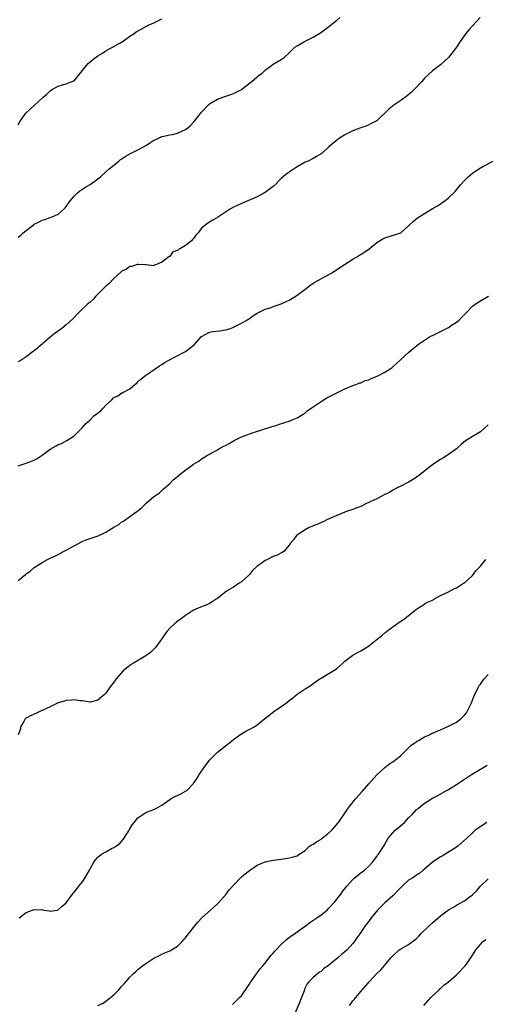
# Model space of a CAD drawing. Units: inches. Extents: x 2613000 to 2616000, y 1470000 to 1473000.
# Drawn here: x 2615367 to 2615484, y 1472205 to 1472452 of the extents above; entities that cross this region are included whole.
import ezdxf

# ---------------------------------------------------------------- set-up
doc = ezdxf.new("R2010")
doc.units = ezdxf.units.IN
doc.header["$MEASUREMENT"] = 0
doc.layers.add('LD26131470_10ft', color=60, linetype='Continuous')

msp = doc.modelspace()

# ---------------------------------------------------------------- linework, layer by layer
at = {"layer": 'LD26131470_10ft'}
for points, elevation in [([(2615482.98, 1472453.02), (2615481.08, 1472451), (2615480.08, 1472449.92), (2615479.32, 1472449), (2615477.9, 1472447), (2615477, 1472445.58), (2615476.76, 1472445.24), (2615475, 1472442.97), (2615473, 1472441.11), (2615471, 1472439.61), (2615469, 1472437.78), (2615468.62, 1472437.38), (2615468.31, 1472437), (2615466.44, 1472435), (2615465.72, 1472434.28), (2615464.62, 1472433.38), (2615463, 1472432.19), (2615461.26, 1472431), (2615460.01, 1472429.99), (2615457, 1472427.06), (2615455.62, 1472426.38), (2615455, 1472426.04), (2615454.23, 1472425.77), (2615453, 1472425.37), (2615452.76, 1472425.24), (2615452.06, 1472425), (2615451, 1472424.61), (2615449, 1472423.57), (2615447.42, 1472422.58), (2615447, 1472422.27), (2615445, 1472420.6), (2615443.26, 1472419), (2615443, 1472418.82), (2615441.87, 1472418.13), (2615441, 1472417.65), (2615439.74, 1472417), (2615439, 1472416.67), (2615437, 1472415.54), (2615435, 1472414.18), (2615434.28, 1472413.72), (2615433, 1472412.6), (2615431.2, 1472410.8), (2615431, 1472410.62), (2615429, 1472409.08), (2615427, 1472408.05), (2615425.22, 1472407.22), (2615423.47, 1472406.53), (2615421.78, 1472405.78), (2615421, 1472405.45), (2615420.24, 1472405), (2615419, 1472404.18), (2615417, 1472402.8), (2615415.84, 1472402.16), (2615415, 1472401.65), (2615414.58, 1472401.42), (2615413, 1472400.12), (2615412.14, 1472399), (2615411.58, 1472398.42), (2615411, 1472397.54), (2615410.72, 1472397.28), (2615410.52, 1472397), (2615409, 1472395.83), (2615407.74, 1472395), (2615407.22, 1472394.78), (2615407, 1472394.55), (2615405.81, 1472394.19), (2615405, 1472393.07), (2615404.94, 1472393.06), (2615404.88, 1472393), (2615403, 1472391.59), (2615401.68, 1472391), (2615401.15, 1472390.85), (2615401, 1472390.69), (2615399, 1472390.92), (2615398.94, 1472390.94), (2615397.06, 1472391.06), (2615396.84, 1472391), (2615395.49, 1472390.51), (2615395, 1472390.49), (2615394.13, 1472389.87), (2615393, 1472389.31), (2615392.67, 1472389), (2615391, 1472387.52), (2615389.78, 1472386.22), (2615389, 1472385.61), (2615387, 1472383.58), (2615386.39, 1472383), (2615385.78, 1472382.22), (2615385, 1472381.58), (2615384.7, 1472381.3), (2615384.32, 1472381), (2615383, 1472379.78), (2615382.19, 1472379), (2615380.65, 1472377.35), (2615379, 1472375.84), (2615377.94, 1472375), (2615377.38, 1472374.62), (2615376.22, 1472373.78), (2615375, 1472372.82), (2615371.86, 1472370.14), (2615371, 1472369.36), (2615370.5, 1472369), (2615369, 1472367.84), (2615367.68, 1472367), (2615367, 1472366.61)], 8770), ([(2615367, 1472397.92), (2615367.62, 1472398.38), (2615368.2, 1472399), (2615369, 1472399.57), (2615370.82, 1472401), (2615371, 1472401.12), (2615372.25, 1472401.75), (2615373, 1472402.17), (2615373.64, 1472402.36), (2615375, 1472402.84), (2615375.53, 1472403), (2615377, 1472403.64), (2615378.53, 1472405), (2615378.75, 1472405.25), (2615379, 1472405.55), (2615379.56, 1472406.44), (2615380.01, 1472407), (2615381, 1472408.18), (2615381.85, 1472409), (2615382.47, 1472409.53), (2615383, 1472409.87), (2615383.67, 1472410.33), (2615385, 1472411.12), (2615387, 1472412.52), (2615387.6, 1472413), (2615389, 1472414.26), (2615389.8, 1472415), (2615392.2, 1472417), (2615392.66, 1472417.34), (2615393, 1472417.54), (2615393.83, 1472418.17), (2615395.34, 1472419), (2615397, 1472419.82), (2615399.16, 1472421), (2615400.3, 1472421.7), (2615401, 1472422.2), (2615401.56, 1472422.44), (2615403, 1472423.13), (2615403.15, 1472423.15), (2615405, 1472423.57), (2615405.68, 1472423.68), (2615407, 1472423.97), (2615409, 1472424.88), (2615409.15, 1472425), (2615410.13, 1472425.87), (2615411.11, 1472426.89), (2615413, 1472429.29), (2615414.67, 1472431), (2615415, 1472431.32), (2615417, 1472432.51), (2615418.34, 1472433), (2615418.84, 1472433.16), (2615420.32, 1472433.68), (2615421, 1472433.94), (2615423, 1472434.98), (2615425, 1472436.52), (2615425.65, 1472437), (2615427, 1472438.15), (2615427.47, 1472438.53), (2615428.11, 1472439), (2615429, 1472439.8), (2615430.59, 1472441), (2615431, 1472441.3), (2615433, 1472442.47), (2615433.75, 1472443), (2615435, 1472444.14), (2615435.83, 1472445), (2615436.46, 1472445.54), (2615437, 1472445.9), (2615438.87, 1472447), (2615441, 1472448.05), (2615442.83, 1472449.17), (2615445, 1472450.74), (2615445.31, 1472451), (2615447, 1472452.34), (2615447.68, 1472453)], 8780), ([(2615367, 1472426.07), (2615367.5, 1472427), (2615368.92, 1472429), (2615373.25, 1472433), (2615374.19, 1472433.81), (2615375, 1472434.62), (2615375.57, 1472435), (2615377, 1472435.82), (2615378.13, 1472436.13), (2615379, 1472436.35), (2615380.91, 1472437.09), (2615381, 1472437.16), (2615384.15, 1472441), (2615384.56, 1472441.44), (2615385.62, 1472442.38), (2615387, 1472443.42), (2615388.12, 1472444.11), (2615389, 1472444.69), (2615393.06, 1472446.94), (2615395, 1472448.3), (2615396.06, 1472449), (2615396.61, 1472449.39), (2615397.88, 1472450.12), (2615399.16, 1472450.84), (2615399.47, 1472451), (2615401, 1472451.71), (2615402.38, 1472452.38), (2615403, 1472452.69)], 8790), ([(2615367, 1472340.51), (2615369, 1472341.19), (2615371, 1472341.94), (2615371.69, 1472342.31), (2615373, 1472343.15), (2615375, 1472344.71), (2615376.47, 1472345.53), (2615377, 1472345.85), (2615377.88, 1472346.12), (2615379, 1472346.74), (2615379.18, 1472346.82), (2615381, 1472348.05), (2615383, 1472350.04), (2615383.85, 1472351), (2615385, 1472352.03), (2615385.99, 1472353), (2615386.57, 1472353.43), (2615387.68, 1472354.32), (2615388.27, 1472355), (2615389, 1472355.73), (2615390.39, 1472357), (2615391, 1472357.62), (2615391.95, 1472358.05), (2615393, 1472358.81), (2615393.15, 1472358.85), (2615393.41, 1472359), (2615395, 1472359.83), (2615396.32, 1472361), (2615396.72, 1472361.28), (2615397, 1472361.55), (2615397.79, 1472362.21), (2615398.7, 1472363), (2615399, 1472363.23), (2615401, 1472364.58), (2615402.41, 1472365.59), (2615403, 1472365.89), (2615403.65, 1472366.35), (2615404.81, 1472367), (2615408.67, 1472369), (2615409, 1472369.19), (2615411.11, 1472370.89), (2615413, 1472372.98), (2615415, 1472374.07), (2615415.8, 1472374.2), (2615417.59, 1472374.41), (2615419, 1472374.61), (2615419.31, 1472374.69), (2615420.26, 1472375), (2615421, 1472375.28), (2615423, 1472376.29), (2615424.23, 1472377), (2615425, 1472377.48), (2615425.87, 1472378.13), (2615427, 1472378.79), (2615427.12, 1472378.88), (2615429, 1472379.8), (2615430.19, 1472380.19), (2615431, 1472380.5), (2615433, 1472381.15), (2615434.25, 1472381.75), (2615435, 1472382.08), (2615436.52, 1472383), (2615437, 1472383.32), (2615439.3, 1472385), (2615440.23, 1472385.77), (2615441.43, 1472386.57), (2615445, 1472388.48), (2615445.89, 1472389), (2615447.76, 1472390.24), (2615451, 1472392.33), (2615452.14, 1472393), (2615452.66, 1472393.34), (2615453, 1472393.54), (2615455.05, 1472394.95), (2615457, 1472396.52), (2615458.53, 1472397.47), (2615459, 1472397.7), (2615463.01, 1472398.99), (2615465, 1472400.76), (2615465.22, 1472401), (2615466.15, 1472401.85), (2615467.26, 1472402.74), (2615467.62, 1472403), (2615469, 1472403.81), (2615470.94, 1472405), (2615472.25, 1472405.75), (2615473, 1472406.27), (2615473.45, 1472406.55), (2615474.07, 1472407), (2615475, 1472407.76), (2615476.69, 1472409.31), (2615478.05, 1472411), (2615479, 1472412.07), (2615479.91, 1472413), (2615480.49, 1472413.51), (2615481, 1472413.91), (2615482.66, 1472415), (2615483.6, 1472415.6), (2615486.21, 1472417)], 8760), ([(2615367, 1472311.75), (2615368.8, 1472313.2), (2615369, 1472313.38), (2615369.97, 1472314.03), (2615371, 1472314.93), (2615373, 1472316.24), (2615374.29, 1472317), (2615375, 1472317.34), (2615376.15, 1472317.85), (2615377, 1472318.27), (2615378.37, 1472319), (2615379, 1472319.29), (2615381, 1472320.38), (2615382.1, 1472321), (2615382.69, 1472321.31), (2615383, 1472321.46), (2615384.06, 1472321.94), (2615387.05, 1472322.95), (2615389, 1472323.84), (2615391, 1472325.1), (2615392.22, 1472325.78), (2615393, 1472326.42), (2615393.38, 1472326.62), (2615395, 1472327.78), (2615396.75, 1472329), (2615396.89, 1472329.11), (2615397, 1472329.21), (2615398.01, 1472329.99), (2615399, 1472331.01), (2615401, 1472332.77), (2615402.33, 1472333.67), (2615403.39, 1472334.61), (2615403.79, 1472335), (2615405, 1472336.03), (2615405.87, 1472337), (2615406.52, 1472337.48), (2615407.64, 1472338.36), (2615408.37, 1472339), (2615411, 1472340.94), (2615412.32, 1472341.68), (2615413, 1472342.24), (2615414.21, 1472343), (2615415, 1472343.41), (2615417, 1472344.51), (2615417.8, 1472345), (2615418.6, 1472345.4), (2615419, 1472345.62), (2615419.91, 1472346.09), (2615421.18, 1472346.82), (2615423, 1472347.74), (2615424.18, 1472348.18), (2615425, 1472348.52), (2615426.54, 1472349), (2615430.2, 1472350.2), (2615431, 1472350.45), (2615431.43, 1472350.57), (2615433.11, 1472351.11), (2615435, 1472351.7), (2615436.21, 1472352.21), (2615437, 1472352.52), (2615438.5, 1472353.5), (2615439, 1472353.81), (2615439.64, 1472354.36), (2615440.54, 1472355), (2615443, 1472356.67), (2615444.48, 1472357.52), (2615445, 1472357.84), (2615446.76, 1472358.76), (2615449, 1472359.85), (2615450.4, 1472360.4), (2615451, 1472360.66), (2615451.95, 1472361), (2615452.71, 1472361.29), (2615453, 1472361.35), (2615454.12, 1472361.88), (2615455, 1472362.09), (2615455.6, 1472362.4), (2615457.11, 1472363), (2615459, 1472364.02), (2615460.61, 1472365), (2615460.84, 1472365.16), (2615461, 1472365.33), (2615462.87, 1472367), (2615463, 1472367.14), (2615465.02, 1472369), (2615466.1, 1472369.9), (2615467, 1472370.6), (2615467.5, 1472371), (2615469, 1472372.03), (2615470.52, 1472373), (2615471, 1472373.22), (2615472.17, 1472373.83), (2615473, 1472374.18), (2615475, 1472375.25), (2615475.77, 1472375.77), (2615477, 1472376.56), (2615477.58, 1472377), (2615478.31, 1472377.69), (2615479, 1472378.48), (2615479.27, 1472378.73), (2615479.5, 1472379), (2615481, 1472380.56), (2615481.58, 1472381), (2615482.42, 1472381.58), (2615485.06, 1472383.06)], 8750), ([(2615485, 1472350.82), (2615484.06, 1472349.94), (2615483, 1472349), (2615481, 1472347.88), (2615479.71, 1472347), (2615479.27, 1472346.73), (2615478.19, 1472345.81), (2615477.27, 1472345), (2615477, 1472344.79), (2615475, 1472343.34), (2615474.5, 1472343), (2615473.6, 1472342.4), (2615473, 1472342.09), (2615472.36, 1472341.64), (2615471, 1472340.77), (2615468.76, 1472339), (2615467.79, 1472338.21), (2615467, 1472337.63), (2615466.61, 1472337.39), (2615465.93, 1472337), (2615465, 1472336.41), (2615463, 1472335.41), (2615462.11, 1472335), (2615461, 1472334.38), (2615460.19, 1472333.81), (2615459, 1472333.31), (2615458.82, 1472333.18), (2615457, 1472332.24), (2615455.54, 1472331.54), (2615455, 1472331.27), (2615454.41, 1472331), (2615453, 1472330.32), (2615452.02, 1472329.98), (2615451, 1472329.53), (2615449.41, 1472329), (2615449, 1472328.85), (2615447, 1472328.04), (2615444.61, 1472327), (2615443.54, 1472326.46), (2615443, 1472326.24), (2615442.17, 1472325.83), (2615441, 1472325.43), (2615440.72, 1472325.28), (2615440.02, 1472325), (2615439, 1472324.43), (2615437.34, 1472323.34), (2615436.86, 1472323), (2615436.05, 1472321.95), (2615435.26, 1472321), (2615435, 1472320.6), (2615433.64, 1472319), (2615433.26, 1472318.74), (2615431.95, 1472318.05), (2615431, 1472317.72), (2615429.55, 1472317), (2615429, 1472316.75), (2615428, 1472316), (2615427, 1472315.28), (2615425.81, 1472314.19), (2615425, 1472313.25), (2615424.75, 1472313), (2615423, 1472311.4), (2615422.46, 1472311), (2615421, 1472310.05), (2615419.28, 1472309), (2615417, 1472307.21), (2615416.65, 1472307), (2615415.67, 1472306.33), (2615415, 1472305.91), (2615414.36, 1472305.64), (2615413, 1472305.13), (2615412.72, 1472305), (2615411, 1472304.3), (2615409, 1472302.92), (2615406.37, 1472301), (2615405, 1472299.74), (2615404.34, 1472299), (2615403.78, 1472298.22), (2615402.96, 1472297), (2615401.54, 1472295), (2615401.29, 1472294.71), (2615401, 1472294.48), (2615400.25, 1472293.75), (2615399, 1472292.82), (2615395.88, 1472291), (2615395.35, 1472290.65), (2615394.21, 1472289.79), (2615393.36, 1472289), (2615391.54, 1472287), (2615391, 1472286.22), (2615390.07, 1472285), (2615389, 1472283.47), (2615388.57, 1472283), (2615387, 1472281.71), (2615385, 1472281.16), (2615383, 1472281.48), (2615382.47, 1472281.53), (2615381, 1472281.79), (2615380.35, 1472281.65), (2615379, 1472281.59), (2615378.58, 1472281.42), (2615377, 1472281.01), (2615375, 1472280.03), (2615373, 1472279.09), (2615372.75, 1472279), (2615371.59, 1472278.41), (2615370.21, 1472277.79), (2615369, 1472277.19), (2615368.88, 1472277.12), (2615368.75, 1472277), (2615368.35, 1472276.35), (2615367.57, 1472275), (2615367.51, 1472274.49), (2615366.99, 1472273.01)], 8740), ([(2615367.2, 1472227), (2615369, 1472228.34), (2615371, 1472229.14), (2615372.92, 1472229.08), (2615373, 1472229.09), (2615373.43, 1472229), (2615374.77, 1472228.77), (2615375, 1472228.75), (2615376.73, 1472229), (2615377, 1472229.05), (2615378.02, 1472229.98), (2615379, 1472230.77), (2615380.63, 1472233), (2615380.79, 1472233.21), (2615381, 1472233.44), (2615381.65, 1472234.35), (2615382.22, 1472235), (2615383, 1472235.98), (2615383.71, 1472237), (2615384.85, 1472239), (2615385, 1472239.32), (2615385.97, 1472241), (2615386.39, 1472241.61), (2615387, 1472242.28), (2615387.39, 1472242.61), (2615387.9, 1472243), (2615389, 1472243.63), (2615390.42, 1472244.42), (2615391, 1472244.68), (2615391.44, 1472245), (2615392.4, 1472245.6), (2615393.31, 1472246.69), (2615394.37, 1472248.37), (2615394.8, 1472249), (2615395, 1472249.36), (2615395.62, 1472250.38), (2615396.08, 1472251), (2615397, 1472252.17), (2615398.24, 1472253), (2615399, 1472253.44), (2615400.13, 1472253.87), (2615401, 1472254.23), (2615401.51, 1472254.49), (2615402.47, 1472255), (2615403, 1472255.32), (2615405, 1472256.76), (2615405.39, 1472257), (2615406.44, 1472257.56), (2615407, 1472257.78), (2615407.8, 1472258.2), (2615409, 1472258.79), (2615409.31, 1472259), (2615411, 1472260.73), (2615411.17, 1472261), (2615411.94, 1472262.06), (2615412.42, 1472263), (2615413.84, 1472265), (2615415, 1472266.59), (2615415.39, 1472267), (2615417, 1472268.6), (2615419, 1472270.2), (2615419.43, 1472270.57), (2615419.98, 1472271), (2615421, 1472271.84), (2615422.84, 1472273.16), (2615424.13, 1472273.87), (2615425.43, 1472274.57), (2615426.18, 1472275), (2615427, 1472275.51), (2615428.81, 1472277), (2615429.57, 1472277.57), (2615431.16, 1472278.84), (2615433, 1472280.06), (2615434.3, 1472281), (2615435, 1472281.55), (2615435.83, 1472282.17), (2615437, 1472283.14), (2615439, 1472284.48), (2615439.85, 1472285), (2615440.54, 1472285.46), (2615441, 1472285.87), (2615442.68, 1472287), (2615443, 1472287.23), (2615445, 1472288.35), (2615446.65, 1472289.35), (2615447, 1472289.64), (2615447.72, 1472290.28), (2615448.44, 1472291), (2615449, 1472291.49), (2615451, 1472292.96), (2615452.3, 1472293.7), (2615453, 1472294.05), (2615454.54, 1472295), (2615455, 1472295.27), (2615457.12, 1472297), (2615458.2, 1472297.8), (2615459, 1472298.58), (2615459.26, 1472298.74), (2615459.52, 1472299), (2615462.3, 1472301), (2615463, 1472301.47), (2615463.95, 1472302.05), (2615465, 1472302.95), (2615467, 1472304.5), (2615467.75, 1472305), (2615468.52, 1472305.48), (2615469, 1472305.82), (2615469.75, 1472306.25), (2615471, 1472306.8), (2615471.12, 1472306.88), (2615471.35, 1472307), (2615473, 1472307.92), (2615474.8, 1472308.8), (2615476.36, 1472309.64), (2615477, 1472309.87), (2615478.8, 1472311), (2615479, 1472311.14), (2615481, 1472312.97), (2615481.9, 1472314.1), (2615483, 1472315.29), (2615484.36, 1472317)], 8730), ([(2615386.94, 1472205.06), (2615388.34, 1472205.66), (2615389, 1472206.11), (2615390.15, 1472207), (2615391, 1472207.74), (2615392.2, 1472209), (2615392.6, 1472209.4), (2615393, 1472209.89), (2615393.54, 1472210.46), (2615393.95, 1472211), (2615395, 1472212.14), (2615395.86, 1472213), (2615396.47, 1472213.53), (2615397, 1472214.04), (2615398.17, 1472215), (2615399, 1472215.61), (2615401, 1472216.89), (2615402.43, 1472217.57), (2615403, 1472217.9), (2615403.75, 1472218.25), (2615405, 1472218.76), (2615405.43, 1472219), (2615407, 1472219.95), (2615408.09, 1472221), (2615408.51, 1472221.49), (2615409, 1472221.99), (2615409.41, 1472222.59), (2615409.75, 1472223), (2615411.3, 1472225), (2615412.06, 1472225.94), (2615413.1, 1472227), (2615415.26, 1472229), (2615417, 1472230.57), (2615417.22, 1472230.78), (2615419.19, 1472233), (2615419.96, 1472234.04), (2615422.68, 1472237), (2615423, 1472237.3), (2615423.93, 1472238.07), (2615425, 1472238.92), (2615427, 1472240.23), (2615429, 1472241.11), (2615431, 1472241.5), (2615433, 1472241.74), (2615434.07, 1472241.93), (2615435, 1472242.06), (2615435.72, 1472242.28), (2615437, 1472242.64), (2615437.49, 1472243), (2615439, 1472243.94), (2615440.12, 1472245), (2615440.64, 1472245.36), (2615441, 1472245.52), (2615441.87, 1472246.13), (2615443, 1472246.8), (2615443.31, 1472247), (2615445, 1472248.36), (2615445.68, 1472249), (2615446.3, 1472249.7), (2615447.2, 1472250.8), (2615447.35, 1472251), (2615449, 1472253.32), (2615449.67, 1472254.33), (2615450.14, 1472255), (2615451.77, 1472257), (2615453.29, 1472258.71), (2615455, 1472260.71), (2615457, 1472262.97), (2615459, 1472264.8), (2615460.24, 1472265.76), (2615461, 1472266.2), (2615462.1, 1472267), (2615463, 1472267.76), (2615464.31, 1472269), (2615464.62, 1472269.38), (2615465, 1472269.68), (2615465.65, 1472270.35), (2615466.59, 1472271), (2615467, 1472271.3), (2615467.65, 1472271.65), (2615469, 1472272.46), (2615470.2, 1472273), (2615470.73, 1472273.27), (2615471, 1472273.37), (2615472.13, 1472273.87), (2615473, 1472274.23), (2615475, 1472275.12), (2615477, 1472276.18), (2615478.07, 1472277), (2615479, 1472277.89), (2615479.49, 1472278.51), (2615479.8, 1472279), (2615480.81, 1472281), (2615481.56, 1472283), (2615482.1, 1472284.1), (2615482.5, 1472285), (2615482.68, 1472285.32), (2615483, 1472285.72), (2615483.52, 1472286.48), (2615483.97, 1472287), (2615485, 1472288.1)], 8720), ([(2615420.75, 1472205.25), (2615422.57, 1472207), (2615423, 1472207.49), (2615424.47, 1472209.53), (2615425, 1472210.37), (2615425.23, 1472210.77), (2615425.35, 1472211), (2615426.8, 1472213), (2615426.89, 1472213.11), (2615427, 1472213.22), (2615427.75, 1472214.25), (2615428.38, 1472215), (2615429, 1472215.67), (2615430.43, 1472217.57), (2615431, 1472218.14), (2615431.37, 1472218.63), (2615431.7, 1472219), (2615433, 1472220.37), (2615434.37, 1472221.63), (2615435, 1472222.07), (2615435.52, 1472222.48), (2615436.3, 1472223), (2615437, 1472223.53), (2615439.1, 1472225), (2615440.17, 1472225.83), (2615441.97, 1472227), (2615443, 1472227.75), (2615444.5, 1472229), (2615445, 1472229.48), (2615446.35, 1472231), (2615447.95, 1472233), (2615448.38, 1472233.62), (2615449.47, 1472235), (2615451, 1472236.69), (2615451.33, 1472237), (2615452.24, 1472237.76), (2615453, 1472238.31), (2615453.89, 1472239), (2615455, 1472239.98), (2615455.91, 1472241), (2615457, 1472242.46), (2615457.22, 1472242.78), (2615457.41, 1472243), (2615458.82, 1472245.18), (2615459.87, 1472247), (2615461, 1472248.36), (2615461.6, 1472249), (2615462.34, 1472249.66), (2615463.47, 1472250.53), (2615463.93, 1472251), (2615465, 1472252.13), (2615465.86, 1472253), (2615467, 1472254.21), (2615467.46, 1472254.54), (2615467.99, 1472255), (2615469, 1472255.78), (2615471, 1472257.06), (2615472.29, 1472257.71), (2615474.54, 1472259), (2615475, 1472259.24), (2615477, 1472260.48), (2615477.73, 1472261), (2615479, 1472261.82), (2615480.79, 1472263), (2615483, 1472264.34), (2615484.68, 1472265.32)], 8710), ([(2615484.67, 1472251), (2615481.72, 1472249), (2615481, 1472248.39), (2615479.62, 1472247), (2615477.33, 1472245), (2615477, 1472244.75), (2615476.36, 1472244.36), (2615475, 1472243.48), (2615473.45, 1472242.55), (2615473, 1472242.34), (2615472.2, 1472241.8), (2615471, 1472241.03), (2615469, 1472239.28), (2615468.63, 1472239), (2615467.79, 1472238.21), (2615467, 1472237.72), (2615466.57, 1472237.43), (2615465.85, 1472237), (2615465, 1472236.45), (2615463.35, 1472235), (2615463.17, 1472234.83), (2615463, 1472234.69), (2615462.22, 1472233.78), (2615461.45, 1472233), (2615461, 1472232.58), (2615459, 1472230.81), (2615458.08, 1472229.92), (2615457.16, 1472229), (2615455.58, 1472227), (2615455.34, 1472226.66), (2615454.11, 1472225), (2615452.73, 1472223), (2615451.99, 1472222.01), (2615451.32, 1472221), (2615451, 1472220.61), (2615449.55, 1472219), (2615449, 1472218.48), (2615448.13, 1472217.87), (2615447.24, 1472217), (2615445.83, 1472215.83), (2615444.76, 1472215), (2615443.72, 1472214.28), (2615443, 1472213.54), (2615442.64, 1472213.36), (2615441, 1472212.06), (2615439.92, 1472211), (2615439.49, 1472210.51), (2615438.86, 1472209.14), (2615438.74, 1472208.74), (2615438.1, 1472207), (2615437.51, 1472205.51), (2615436.43, 1472203)], 8700), ([(2615450.11, 1472205), (2615450.52, 1472205.48), (2615451, 1472206.2), (2615451.39, 1472206.61), (2615451.73, 1472207), (2615453, 1472208.57), (2615454.15, 1472209.85), (2615455.06, 1472211), (2615456.96, 1472213), (2615457.99, 1472214.01), (2615459, 1472215.17), (2615460.55, 1472217), (2615460.77, 1472217.23), (2615461, 1472217.5), (2615462.66, 1472219), (2615463, 1472219.26), (2615465, 1472220.37), (2615466.52, 1472221.48), (2615467, 1472221.87), (2615467.55, 1472222.45), (2615468.04, 1472223), (2615470.12, 1472225), (2615471, 1472225.82), (2615473, 1472227.58), (2615475, 1472229.04), (2615476.26, 1472229.74), (2615477, 1472230.18), (2615479, 1472231.29), (2615480.21, 1472232.21), (2615481, 1472232.78), (2615482.09, 1472233.91), (2615483, 1472235.01), (2615485, 1472236.83)], 8690), ([(2615468.8, 1472205), (2615470.53, 1472207), (2615472.63, 1472209), (2615472.81, 1472209.19), (2615473, 1472209.34), (2615473.86, 1472210.14), (2615475.04, 1472211), (2615477, 1472212.77), (2615477.27, 1472213), (2615479.18, 1472215), (2615480.63, 1472217), (2615481.87, 1472219), (2615483, 1472220.37), (2615483.57, 1472221), (2615484.42, 1472221.58)], 8680)]:
    msp.add_lwpolyline(points, dxfattribs=dict(at, elevation=elevation))

doc.saveas('drawing.dxf')
